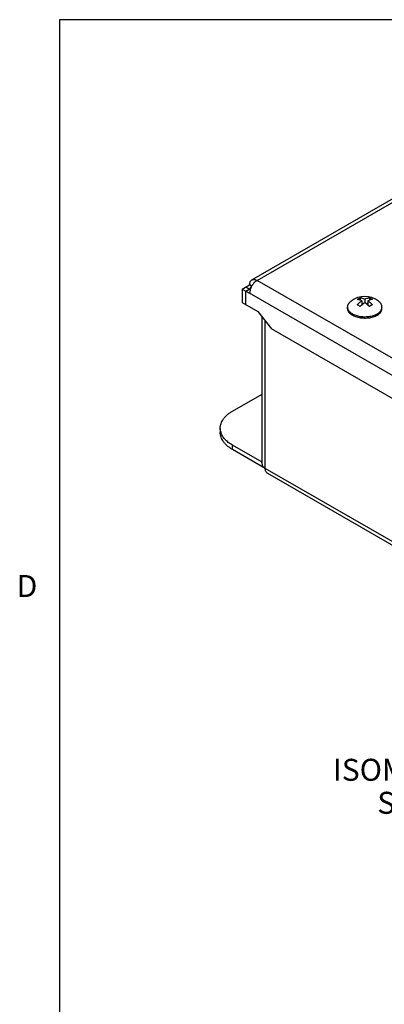
# Model space of a CAD drawing. Units: inches. Extents: x 0.5 to 33.6, y 0.5 to 21.6.
# Drawn here: x 0.6 to 2.2, y 16.9 to 21.3 of the extents above; entities that cross this region are included whole.
import ezdxf

# ---------------------------------------------------------------- set-up
doc = ezdxf.new("R2010")
doc.units = ezdxf.units.IN
doc.header["$LTSCALE"] = 1.87
doc.header["$MEASUREMENT"] = 0
doc.layers.get('0').update_dxf_attribs({"linetype": 'CONTINUOUS'})
doc.layers.add('02___PRT_ALL_AXES', color=7, linetype='CONTINUOUS')
doc.layers.add('NOTES', color=7, linetype='CONTINUOUS')
doc.styles.add('TEXTSTYLE_2', font='txt', dxfattribs={"width": 0.8})

msp = doc.modelspace()

# ---------------------------------------------------------------- linework, layer by layer
at = {"color": 7, "linetype": 'CONTINUOUS'}
for p, q in [((0.7365, 21.3367), (0.7365, 0.7035)), ((33.352, 21.3367), (0.7365, 21.3367)), ((1.6102, 20.1542), (2.5322, 20.6865)), ((1.6342, 20.1518), (2.5562, 20.6842)), ((4.0412, 18.7622), (1.6342, 20.1518)), ((1.5663, 20.1126), (1.6002, 20.1322)), ((1.5663, 20.1126), (1.5663, 20.051)), ((1.5663, 20.1126), (1.6002, 20.093)), ((1.5833, 20.1224), (1.6033, 20.1108)), ((1.5833, 20.1028), (1.6013, 20.1132)), ((1.5833, 20.0412), (1.5833, 20.1028)), ((1.6002, 20.1322), (1.6102, 20.1265)), ((1.6003, 20.1343), (1.6109, 20.1275)), ((1.6016, 20.1118), (1.6016, 20.1126)), ((1.6016, 20.1126), (1.6035, 20.1115)), ((1.5663, 20.051), (1.637, 20.0101)), ((4.0072, 18.7034), (1.6002, 20.093)), ((2.0883, 20.065), (2.0953, 20.0694)), ((2.0953, 20.0694), (2.1023, 20.073)), ((2.1023, 20.073), (2.1023, 20.0618)), ((2.1092, 20.059), (2.1092, 20.0397)), ((2.1153, 20.045), (2.1092, 20.0485)), ((2.1231, 20.067), (2.1231, 20.0509)), ((2.1371, 20.0485), (2.131, 20.045)), ((2.1371, 20.059), (2.1371, 20.0397)), ((2.144, 20.073), (2.144, 20.0618)), ((1.637, 20.0101), (1.7001, 19.9317)), ((2.151, 20.0373), (2.144, 20.0328)), ((2.1579, 20.0409), (2.151, 20.0373)), ((1.6569, 19.3169), (1.6569, 19.9854)), ((1.6709, 19.2973), (1.6709, 19.9679)), ((3.9074, 18.6573), (1.7001, 19.9317)), ((1.5224, 19.5578), (1.6569, 19.6354)), ((1.4668, 19.4802), (1.4668, 19.4606)), ((1.5224, 19.3831), (1.5224, 19.4027)), ((1.6569, 19.3251), (1.5224, 19.4027)), ((1.6709, 19.2973), (1.5224, 19.3831)), ((4.0412, 17.9289), (1.6709, 19.2973)), ((1.6809, 19.2754), (4.0511, 17.9069))]:
    msp.add_line(p, q, dxfattribs=at)
for centre, radius, start, end in [((1.644, 20.1322), 0.0437, 177.2897, 180.0092), ((2.2074, 19.9338), 0.1444, 132.831, 136.7201), ((2.0373, 19.9323), 0.1466, 43.3092, 47.1402), ((1.535, 19.4811), 0.0683, 195.342, 196.4435)]:
    msp.add_arc(centre, radius, start, end, dxfattribs=at)
for points, knots in [([(1.6003, 20.1343), (1.6004, 20.1365), (1.6009, 20.1407), (1.6029, 20.1464), (1.6055, 20.1504), (1.608, 20.1528), (1.6094, 20.1538), (1.6102, 20.1542)], [0, 0, 0, 0, 0.286432, 0.544398, 0.778707, 0.890253, 1, 1, 1, 1]), ([(1.6342, 20.1518), (1.6325, 20.1508), (1.6292, 20.1486), (1.6244, 20.1447), (1.6199, 20.1401), (1.6156, 20.1349), (1.6118, 20.1293), (1.6072, 20.1214), (1.6046, 20.1151), (1.6032, 20.1108)], [0, 0, 0, 0, 0.110976, 0.228895, 0.352487, 0.480351, 0.610831, 0.742161, 1, 1, 1, 1]), ([(1.6102, 20.1542), (1.611, 20.1546), (1.6126, 20.1554), (1.6153, 20.1562), (1.6182, 20.1565), (1.6212, 20.1564), (1.6244, 20.1559), (1.6288, 20.1546), (1.6321, 20.153), (1.6342, 20.1518)], [0, 0, 0, 0, 0.108048, 0.218134, 0.332113, 0.451505, 0.577452, 0.71073, 1, 1, 1, 1]), ([(1.6032, 20.1108), (1.6023, 20.1079), (1.6008, 20.102), (1.6002, 20.0959), (1.6002, 20.093)], [0, 0, 0, 0, 0.519952, 1, 1, 1, 1]), ([(1.6094, 20.1251), (1.6083, 20.1243), (1.6062, 20.1226), (1.6037, 20.1197), (1.6021, 20.1163), (1.6016, 20.1138), (1.6016, 20.1126)], [0, 0, 0, 0, 0.263583, 0.517584, 0.76269, 1, 1, 1, 1]), ([(2.1092, 20.059), (2.1075, 20.0598), (2.1008, 20.0626), (2.0936, 20.0645), (2.0883, 20.065)], [0, 0, 0, 0, 0.266732, 1, 1, 1, 1]), ([(2.0883, 20.0409), (2.0916, 20.0443), (2.0982, 20.0507), (2.1055, 20.0564), (2.1092, 20.059)], [0, 0, 0, 0, 0.513333, 1, 1, 1, 1]), ([(2.1023, 20.073), (2.104, 20.0728), (2.1083, 20.0722), (2.1154, 20.0703), (2.1205, 20.0682), (2.1231, 20.067)], [0, 0, 0, 0, 0.234248, 0.604835, 1, 1, 1, 1]), ([(2.1231, 20.0509), (2.1207, 20.0493), (2.116, 20.0457), (2.1114, 20.0418), (2.1092, 20.0397)], [0, 0, 0, 0, 0.490431, 1, 1, 1, 1]), ([(2.1231, 20.067), (2.1249, 20.0678), (2.1316, 20.0707), (2.1387, 20.0725), (2.144, 20.073)], [0, 0, 0, 0, 0.266733, 1, 1, 1, 1]), ([(2.1371, 20.0397), (2.1348, 20.0418), (2.1303, 20.0457), (2.1255, 20.0493), (2.1231, 20.0509)], [0, 0, 0, 0, 0.509571, 1, 1, 1, 1]), ([(2.1579, 20.065), (2.1562, 20.0648), (2.1519, 20.0642), (2.1448, 20.0623), (2.1397, 20.0602), (2.1371, 20.059)], [0, 0, 0, 0, 0.234248, 0.604833, 1, 1, 1, 1]), ([(2.1371, 20.059), (2.1408, 20.0564), (2.148, 20.0507), (2.1547, 20.0443), (2.1579, 20.0409)], [0, 0, 0, 0, 0.486666, 1, 1, 1, 1]), ([(2.144, 20.073), (2.1464, 20.0719), (2.1512, 20.0694), (2.1557, 20.0665), (2.1579, 20.065)], [0, 0, 0, 0, 0.486991, 1, 1, 1, 1]), ([(2.1023, 20.0328), (2.1, 20.0344), (2.0955, 20.0373), (2.0907, 20.0398), (2.0883, 20.0409)], [0, 0, 0, 0, 0.513009, 1, 1, 1, 1]), ([(1.4668, 19.4802), (1.4668, 19.4838), (1.4674, 19.4911), (1.4702, 19.5019), (1.4748, 19.5124), (1.4812, 19.5225), (1.4892, 19.5323), (1.4989, 19.5415), (1.51, 19.5502), (1.5182, 19.5553), (1.5224, 19.5578)], [0, 0, 0, 0, 0.108013, 0.218061, 0.331998, 0.45136, 0.577274, 0.71049, 0.851427, 1, 1, 1, 1]), ([(1.4691, 19.4631), (1.4684, 19.4659), (1.4672, 19.4716), (1.4668, 19.4774), (1.4668, 19.4802)], [0, 0, 0, 0, 0.50302, 1, 1, 1, 1]), ([(1.5224, 19.3831), (1.5182, 19.3855), (1.51, 19.3907), (1.4989, 19.3993), (1.4892, 19.4086), (1.4812, 19.4183), (1.4748, 19.4285), (1.4702, 19.439), (1.4674, 19.4498), (1.4668, 19.457), (1.4668, 19.4606)], [0, 0, 0, 0, 0.148574, 0.28951, 0.422727, 0.548641, 0.668003, 0.78194, 0.891988, 1, 1, 1, 1]), ([(1.5224, 19.4027), (1.5158, 19.4065), (1.5036, 19.4147), (1.4879, 19.429), (1.478, 19.4423), (1.4724, 19.4534), (1.4703, 19.459), (1.4695, 19.4618)], [0, 0, 0, 0, 0.282713, 0.542061, 0.779577, 0.891576, 1, 1, 1, 1]), ([(1.6569, 19.3169), (1.6569, 19.316), (1.657, 19.3142), (1.658, 19.3105), (1.6604, 19.306), (1.665, 19.3012), (1.6688, 19.2986), (1.6709, 19.2973)], [0, 0, 0, 0, 0.108166, 0.218369, 0.45135, 0.710433, 1, 1, 1, 1]), ([(1.6809, 19.2754), (1.6801, 19.2758), (1.6786, 19.2769), (1.6759, 19.2795), (1.6732, 19.2839), (1.6713, 19.2903), (1.6709, 19.2949), (1.6709, 19.2973)], [0, 0, 0, 0, 0.108164, 0.218371, 0.451349, 0.710448, 1, 1, 1, 1])]:
    msp.add_open_spline(points, degree=3, knots=knots, dxfattribs=at)
at = {"layer": '02___PRT_ALL_AXES', "color": 7, "linetype": 'CONTINUOUS'}
for p, q in [((2.0451, 20.0242), (2.0451, 20.0304)), ((2.2011, 20.0242), (2.2011, 20.0304))]:
    msp.add_line(p, q, dxfattribs=at)
for centre, radius, start, end in [((2.1231, 19.9761), 0.1025, 52.6161, 127.3839), ((2.0715, 20.0304), 0.0264, 180.0356, 192.8997), ((2.1748, 20.0304), 0.0264, 347.1008, 359.9642)]:
    msp.add_arc(centre, radius, start, end, dxfattribs=at)
for points, knots in [([(2.0451, 20.0304), (2.0451, 20.0316), (2.0453, 20.034), (2.0461, 20.0377), (2.0474, 20.0413), (2.0491, 20.0448), (2.0514, 20.0482), (2.0541, 20.0515), (2.0573, 20.0546), (2.0597, 20.0566), (2.0609, 20.0575)], [0, 0, 0, 0, 0.112137, 0.22572, 0.342103, 0.462481, 0.587822, 0.718866, 0.856145, 1, 1, 1, 1]), ([(2.2011, 20.0304), (2.2011, 20.0316), (2.201, 20.034), (2.2002, 20.0377), (2.1989, 20.0413), (2.1971, 20.0448), (2.1949, 20.0482), (2.1921, 20.0515), (2.189, 20.0546), (2.1866, 20.0566), (2.1854, 20.0575)], [0, 0, 0, 0, 0.112141, 0.225727, 0.342112, 0.46249, 0.587835, 0.718897, 0.856187, 1, 1, 1, 1]), ([(2.1783, 19.9924), (2.1769, 19.9916), (2.1741, 19.9901), (2.168, 19.9873), (2.1598, 19.9843), (2.1493, 19.9816), (2.1383, 19.9799), (2.127, 19.9791), (2.1155, 19.9793), (2.1043, 19.9804), (2.0934, 19.9824), (2.0832, 19.9854), (2.0738, 19.9892), (2.0667, 19.993), (2.0617, 19.9965), (2.0583, 19.9991), (2.0553, 20.002), (2.0526, 20.0049), (2.0503, 20.008), (2.0485, 20.0111), (2.047, 20.0143), (2.0459, 20.0176), (2.0453, 20.0209), (2.0451, 20.0231), (2.0451, 20.0242)], [0, 0, 0, 0, 0.030656, 0.062396, 0.12873, 0.198307, 0.270272, 0.343636, 0.417355, 0.490367, 0.561642, 0.630227, 0.695304, 0.756241, 0.785047, 0.812706, 0.839227, 0.864646, 0.889028, 0.912474, 0.935114, 0.957115, 0.978672, 1, 1, 1, 1]), ([(2.1783, 19.9985), (2.177, 19.9978), (2.1743, 19.9963), (2.1686, 19.9937), (2.1609, 19.9908), (2.1511, 19.9882), (2.1408, 19.9863), (2.1301, 19.9854), (2.1193, 19.9852), (2.1086, 19.986), (2.0981, 19.9876), (2.0882, 19.9899), (2.0788, 19.9931), (2.0704, 19.997), (2.0629, 20.0015), (2.0566, 20.0066), (2.0523, 20.0113), (2.0496, 20.0153), (2.0479, 20.0183), (2.0466, 20.0214), (2.046, 20.0234), (2.0458, 20.0245)], [0, 0, 0, 0, 0.030071, 0.061152, 0.125994, 0.193921, 0.264208, 0.336002, 0.408398, 0.480464, 0.551283, 0.619988, 0.6858, 0.748069, 0.806332, 0.860363, 0.910247, 0.933789, 0.956507, 0.978526, 1, 1, 1, 1]), ([(2.1783, 19.9985), (2.1798, 19.9994), (2.1826, 20.0011), (2.1865, 20.004), (2.19, 20.0071), (2.1931, 20.0103), (2.1957, 20.0137), (2.1978, 20.0172), (2.1994, 20.0208), (2.2002, 20.0233), (2.2005, 20.0245)], [0, 0, 0, 0, 0.145279, 0.284441, 0.417297, 0.544, 0.664938, 0.780692, 0.89204, 1, 1, 1, 1]), ([(2.1783, 19.9924), (2.18, 19.9934), (2.1834, 19.9955), (2.188, 19.9991), (2.1919, 20.0029), (2.1952, 20.0069), (2.1978, 20.011), (2.1997, 20.0154), (2.2009, 20.0198), (2.2011, 20.0228), (2.2011, 20.0242)], [0, 0, 0, 0, 0.148555, 0.289509, 0.422732, 0.54864, 0.668, 0.781939, 0.891988, 1, 1, 1, 1])]:
    msp.add_open_spline(points, degree=3, knots=knots, dxfattribs=at)

# ---------------------------------------------------------------- texts
at = {"color": 7, "linetype": 'CONTINUOUS', "insert": (0.6365, 18.8127), "char_height": 0.1, "width": 0.08, "attachment_point": 3, "line_spacing_factor": 0.9, "style": 'TEXTSTYLE_2'}
msp.add_mtext('D', dxfattribs=at)
at = {"layer": 'NOTES', "color": 7, "linetype": 'CONTINUOUS', "insert": (2.5077, 17.9774), "char_height": 0.1, "width": 1.4, "attachment_point": 2, "line_spacing_factor": 0.9}
msp.add_mtext('ISOMETRIC VIEW\\PSCALE  1:2', dxfattribs=at)

doc.saveas('drawing.dxf')
